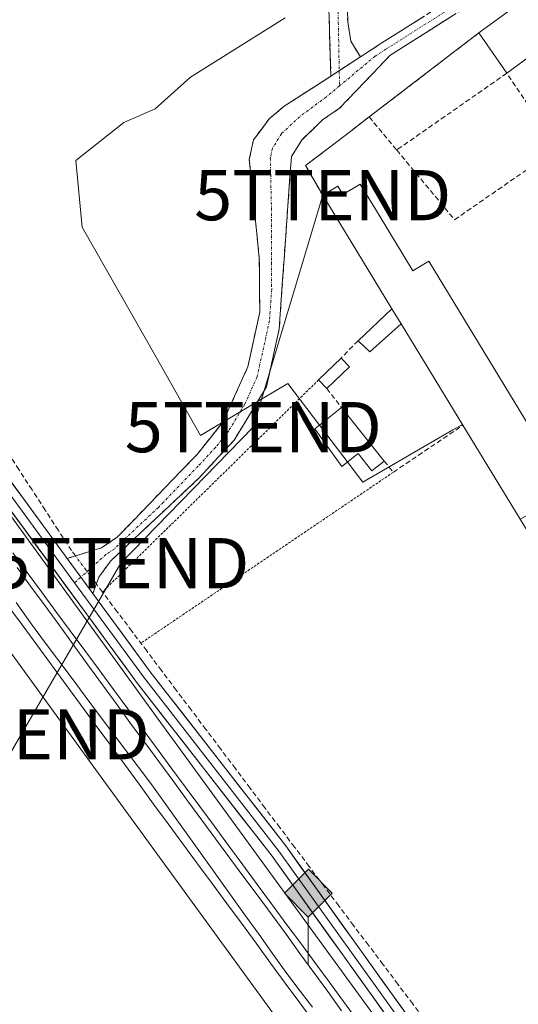
# Model space of a CAD drawing. Units: metres. Extents: x 615524 to 619019, y 4653041 to 4655411.
# Drawn here: x 618003 to 618102, y 4654582 to 4654778 of the extents above; entities that cross this region are included whole.
import ezdxf
from ezdxf.enums import TextEntityAlignment as Align

# ---------------------------------------------------------------- set-up
doc = ezdxf.new("R2010")
doc.units = ezdxf.units.M
doc.header["$MEASUREMENT"] = 0
for name, pattern in [('TRAZO_Y_PUNTO', [1, 0.5, -0.25, 0, -0.25]), ('TRAZOS', [0.75, 0.5, -0.25]), ('TRAZOSX2', [1.5, 1, -0.5])]:
    doc.linetypes.add(name, pattern=pattern)
doc.layers.get('0').update_dxf_attribs({"lineweight": 5})
for name, color, linetype, lineweight in [('Camino', 19, 'TRAZOSX2', 0), ('Camino Cxs', 19, 'Continuous', 0), ('Camino eje', 19, 'TRAZO_Y_PUNTO', 0), ('Carátula', 7, 'Continuous', 5), ('Corriente artificial lineal', 5, 'TRAZOSX2', 13), ('Corriente artificial lineal oculto', 135, 'TRAZO_Y_PUNTO', 13), ('Cultivos herbáceos CxS', 92, 'Continuous', 0), ('Edificación', 1, 'Continuous', 13), ('Edificación Cxs', 1, 'Continuous', 13), ('Edificación industrial', 135, 'Continuous', 13), ('Edificación industrial Cxs', 135, 'Continuous', 13), ('Edificación ligera', 1, 'Continuous', 0), ('Edificación ligera Cxs', 1, 'Continuous', 0), ('Ferrocarril', 144, 'Continuous', 13), ('Huerta CxS', 92, 'Continuous', 0), ('Layer 0', 7, 'Continuous', 0), ('Muro lineal', 1, 'TRAZOSX2', 13), ('Núcleo urbano CxS', 19, 'Continuous', 0), ('Punto kilométrico de ferrocarril', 7, 'Continuous', 0), ('Tendido', 6, 'Continuous', 0), ('Torre de tendido puntual', 7, 'Continuous', 0), ('Valla', 19, 'TRAZOS', 0)]:
    doc.layers.add(name, color=color, linetype=linetype, lineweight=lineweight)

# ---------------------------------------------------------------- blocks, each defined once
blk = doc.blocks.new('*U152')
at = {"layer": 'Cultivos herbáceos CxS', "color": 92, "linetype": 'Continuous', "lineweight": 0}
blk.add_polyline3d([(617618.8889, 4655175.1415, 264.6629), (617691.0905, 4655077.1405, 265.3117), (617771.6665, 4654966.5751, 264.4758), (617846.3865, 4654863.1493, 264.2313), (617947.4749, 4654725.2673, 263.1719), (618017.3613, 4654628.9873, 264.0725), (618099.2641, 4654516.3849, 264.0277), (618179.1675, 4654406.7803, 265.1972), (618286.4819, 4654260.6623, 262.2067)], dxfattribs=at)
blk = doc.blocks.new('*U153')
at = {"layer": 'Núcleo urbano CxS', "color": 19, "linetype": 'Continuous', "lineweight": 0}
for points in [[(618286.4819, 4654260.6623, 262.2067), (618179.1675, 4654406.7803, 265.1972), (618099.2641, 4654516.3849, 264.0277), (618017.3613, 4654628.9873, 264.0725), (617947.4749, 4654725.2673, 263.1719), (617846.3865, 4654863.1493, 264.2313), (617771.6665, 4654966.5751, 264.4758), (617691.0905, 4655077.1405, 265.3117), (617618.8889, 4655175.1415, 264.6629)], [(617631.7951, 4655184.5983, 264.331), (617704.0081, 4655086.5819, 263.6413), (617784.6259, 4654975.9591, 264.4165), (617859.3081, 4654872.5847, 263.9338), (617960.4107, 4654734.6833, 263.1752), (618030.3077, 4654638.3893, 264.139), (618112.2005, 4654525.7999, 264.23), (618192.0873, 4654416.2185, 263.9545), (618298.6485, 4654271.1249, 262.3086)]]:
    blk.add_polyline3d(points, dxfattribs=at)
blk = doc.blocks.new('*U161')
at = {"layer": 'Huerta CxS', "color": 92, "linetype": 'Continuous', "lineweight": 0}
for points in [[(618298.6485, 4654271.1249, 262.3086), (618192.0873, 4654416.2185, 263.9545), (618112.2005, 4654525.7999, 264.23), (618030.3077, 4654638.3893, 264.139), (617960.4107, 4654734.6833, 263.1752), (617859.3081, 4654872.5847, 263.9338), (617784.6259, 4654975.9591, 264.4165), (617704.0081, 4655086.5819, 263.6413), (617631.7951, 4655184.5983, 264.331)], [(618055.5927, 4654778.1201, 262.2634), (618036.7389, 4654766.3067, 261.9578), (618029.7021, 4654760.0235, 261.8744), (618023.4191, 4654757.2585, 261.6001), (618013.8671, 4654749.7173, 261.7511), (618015.1247, 4654736.3935, 262.3726), (618029.8621, 4654710.5243, 262.6343), (618038.7501, 4654694.9227, 263.0397), (618041.0621, 4654696.2963, 263.0398), (618056.0986, 4654705.2264, 262.9766), (618071.0542, 4654685.5915, 262.9533), (618088.9947, 4654696.0001, 262.9551), (618090.9036, 4654697.1084, 262.998), (618091.0001, 4654696.9501, 262.9998), (618102.4301, 4654678.1901, 263.0281)]]:
    blk.add_polyline3d(points, dxfattribs=at)
blk = doc.blocks.new('5TTEND')
blk.add_text('5TTEND', height=10).set_placement((0, 0), align=Align.MIDDLE_CENTER)
blk = doc.blocks.new('5HITFE')
at = {"layer": 'Carátula', "linetype": 'Continuous', "lineweight": 5}
blk.add_hatch(color=2, dxfattribs=at).paths.add_polyline_path([(-0.01, 9.54), (-4.76, 14.29), (0, 19.03), (0.05, 19.09), (4.75, 14.3)])
at = {"layer": 'Carátula', "color": 170, "linetype": 'Continuous', "lineweight": 5}
blk.add_line((-0.01, 9.54), (-4.76, 14.29), dxfattribs=at)
at = {"layer": 'Carátula', "color": 250, "linetype": 'Continuous', "lineweight": 5}
blk.add_line((-0.01, 9.54), (0, 0), dxfattribs=at)
at = {"layer": 'Carátula', "color": 250, "linetype": 'Continuous', "lineweight": 5, "flags": 128}
blk.add_lwpolyline([(-0.01, 9.54), (4.75, 14.3), (0.05, 19.09), (0, 19.03), (-4.76, 14.29)], close=True, dxfattribs=at)

msp = doc.modelspace()

# ---------------------------------------------------------------- linework, layer by layer
at = {"layer": 'Camino', "color": 19, "linetype": 'TRAZOSX2', "lineweight": 0}
for points in [[(618064.7, 4654766.48), (618064.08, 4654787.22), (618064, 4654805.45), (618063.78, 4654834.95), (618064.78, 4654850.89), (618066.65, 4654861.41), (618070.68, 4654872.31), (618074.71, 4654875.79), (618079.38, 4654877.1), (618083.41, 4654877.22), (618085, 4654876.77), (618095.4, 4654869.47), (618110.59, 4654854.86), (618125.53, 4654841.73), (618135.76, 4654833.69), (618152.52, 4654823.52), (618163.27, 4654816.62), (618171.79, 4654810.36), (618182.53, 4654801.21), (618181.89, 4654800.45)], [(618181.89, 4654800.45), (618181.24, 4654799.69), (618170.55, 4654808.79), (618162.14, 4654814.97), (618151.46, 4654821.83), (618134.62, 4654832.04), (618123.13, 4654839.17), (618106.99, 4654852.94), (618095.61, 4654863.94), (618087.36, 4654870.02), (618083.6, 4654871.33), (618079.7, 4654871.26), (618075.08, 4654869.1), (618073.53, 4654867.72), (618071.3, 4654864.45), (618069.23, 4654858.34), (618066.88, 4654836.58), (618068.05, 4654777.37), (618068.67, 4654773.46), (618070.56, 4654770.35)], [(618070.56, 4654770.35), (618074.87, 4654773.14), (618095.94, 4654786.51)], [(618097.22, 4654783.82), (618076.46, 4654770.64), (618066.42, 4654760.12), (618063.01, 4654757.8), (618059, 4654753.88), (618056.82, 4654750.5), (618054.39, 4654716.06), (618051.87, 4654704.62), (618045.45, 4654693.99), (618038.46, 4654686.45), (618020.78, 4654669.84), (618018.45, 4654666.65), (618017.3, 4654663.38)], [(618012.16, 4654670.4), (618018.97, 4654672.48), (618022.21, 4654674.69), (618038.04, 4654691.13), (618043.22, 4654697.64), (618048.14, 4654708.58), (618050.53, 4654719.46), (618050.44, 4654730.21), (618048.44, 4654749.92), (618049.28, 4654753.79), (618052.4, 4654757.99), (618055.4, 4654760.54), (618064.7, 4654766.48)]]:
    msp.add_lwpolyline(points, dxfattribs=at)
at = {"layer": 'Camino Cxs', "color": 19, "linetype": 'Continuous', "lineweight": 0}
for points in [[(618070.56, 4654770.35), (618064.7, 4654766.48)], [(618070.56, 4654770.35), (618064.7, 4654766.48)], [(618012.16, 4654670.4), (618017.3, 4654663.38)]]:
    msp.add_lwpolyline(points, dxfattribs=at)
for points in [[(618067.95, 4654782.3, 262.13), (618068.05, 4654777.37, 262.45), (618068.67, 4654773.46, 262.73), (618070.56, 4654770.35, 262.96), (618070.56, 4654770.35, 262.96), (618067.63, 4654768.41, 263.04), (618064.7, 4654766.48, 263.02), (618064.58, 4654770.63, 262.83), (618064.45, 4654774.77, 262.53), (618064.33, 4654778.92, 262.22)], [(618088.92, 4654778.55, 263.01), (618084.76, 4654775.91, 262.97), (618080.61, 4654773.28, 262.98), (618076.46, 4654770.64, 263.01), (618073.11, 4654767.13, 263.03), (618069.77, 4654763.63, 263.04), (618066.42, 4654760.12, 263.05), (618063.01, 4654757.8, 263.07), (618061.01, 4654755.84, 263.08), (618059, 4654753.88, 263.08), (618056.82, 4654750.5, 263.09), (618056.47, 4654745.58, 263.1), (618056.13, 4654740.66, 263.08), (618055.78, 4654735.74, 263.05), (618055.43, 4654730.82, 262.99), (618055.08, 4654725.9, 262.91), (618054.74, 4654720.98, 262.88), (618054.39, 4654716.06, 262.94), (618053.55, 4654712.25, 262.99), (618052.71, 4654708.43, 263.01), (618051.87, 4654704.62, 263.05), (618049.73, 4654701.08, 263.04), (618047.59, 4654697.53, 263.06), (618045.45, 4654693.99, 263.07), (618043.12, 4654691.48, 263), (618040.79, 4654688.96, 262.98), (618038.46, 4654686.45, 262.97), (618034.92, 4654683.13, 263.04), (618031.39, 4654679.81, 262.99), (618027.85, 4654676.48, 263.07), (618024.32, 4654673.16, 263.17), (618020.78, 4654669.84, 263.23), (618018.45, 4654666.65, 263.38), (618017.3, 4654663.38, 263.56), (618017.3, 4654663.38, 263.56), (618014.73, 4654666.89, 263.6), (618012.16, 4654670.4, 263.35), (618015.57, 4654671.44, 263.14), (618018.97, 4654672.48, 263.12), (618022.21, 4654674.69, 263.15), (618025.38, 4654677.98, 263.06), (618028.54, 4654681.27, 262.95), (618031.71, 4654684.55, 263), (618034.87, 4654687.84, 262.93), (618038.04, 4654691.13, 262.92), (618040.63, 4654694.39, 262.95), (618043.22, 4654697.64, 262.96), (618044.86, 4654701.29, 262.92), (618046.5, 4654704.93, 262.94), (618048.14, 4654708.58, 262.99), (618048.94, 4654712.21, 262.92), (618049.73, 4654715.83, 262.92), (618050.53, 4654719.46, 262.91), (618050.5, 4654723.04, 262.89), (618050.47, 4654726.63, 262.9), (618050.44, 4654730.21, 262.93), (618049.94, 4654735.14, 262.97), (618049.44, 4654740.07, 263), (618048.94, 4654744.99, 263.01), (618048.44, 4654749.92, 262.98), (618049.28, 4654753.79, 263.01), (618050.84, 4654755.89, 263.04), (618052.4, 4654757.99, 263.08), (618055.4, 4654760.54, 263.08), (618058.5, 4654762.52, 263.07), (618061.6, 4654764.5, 263.04), (618064.7, 4654766.48, 263.02), (618067.63, 4654768.41, 263.04), (618070.56, 4654770.35, 262.96), (618072.72, 4654771.75, 262.94), (618074.87, 4654773.14, 262.96), (618079.08, 4654775.81, 262.94), (618083.3, 4654778.49, 263.02)]]:
    msp.add_polyline3d(points, dxfattribs=at)
at = {"layer": 'Camino eje', "color": 19, "linetype": 'TRAZO_Y_PUNTO', "lineweight": 0}
for points in [[(618065.82, 4654794.84), (618066.36, 4654767.57)], [(618096.58, 4654785.17), (618075.67, 4654771.89), (618073.51, 4654770.5), (618066.42, 4654764.57)], [(618066.36, 4654767.57), (618066.42, 4654764.57)], [(618066.42, 4654764.57), (618063.75, 4654762.35), (618058.46, 4654758.43), (618054.86, 4654755.05), (618053.05, 4654752.15), (618052.63, 4654750.21), (618052.85, 4654740.23), (618052.86, 4654729.43), (618052.9, 4654724.06), (618052.46, 4654717.76), (618050.01, 4654706.6), (618047.55, 4654701.13), (618044.34, 4654695.82), (618041.75, 4654692.56), (618038.25, 4654688.79), (618030.34, 4654680.57), (618021.5, 4654672.27), (618019.88, 4654671.16), (618014.89, 4654666.67)], [(618014.89, 4654666.67), (618013.61, 4654665.52)]]:
    msp.add_lwpolyline(points, dxfattribs=at)
at = {"layer": 'Corriente artificial lineal', "color": 5, "linetype": 'TRAZOSX2', "lineweight": 13}
for points in [[(618013.81, 4654670.9, 263.25), (618013.03, 4654671.95, 263.16), (618010.41, 4654675.99, 262.97), (618007.79, 4654680.02, 262.93), (618005.16, 4654684.06, 262.79), (618002.54, 4654688.1, 262.62), (617999.92, 4654692.14, 262.8), (617997.3, 4654696.17, 262.8), (617994.68, 4654700.21, 262.71), (617992.05, 4654704.25, 262.44), (617989.43, 4654708.28, 262.68), (617986.81, 4654712.32, 262.36)], [(618083.94, 4654577.71, 263.29), (618080.99, 4654581.62, 263.27), (618078.05, 4654585.52, 263.42), (618075.11, 4654589.43, 263.31), (618072.16, 4654593.34, 263.33), (618069.22, 4654597.25, 263.38), (618066.28, 4654601.16, 263.61), (618063.33, 4654605.07, 263.62), (618060.39, 4654608.97, 263.26), (618057.45, 4654612.88, 263.17), (618054.5, 4654616.79, 263.27), (618051.56, 4654620.7, 263.27), (618048.61, 4654624.61, 263.42), (618045.67, 4654628.52, 263.2), (618042.73, 4654632.42, 263.46), (618039.78, 4654636.33, 263.43), (618036.84, 4654640.24, 263.49), (618033.9, 4654644.15, 263.36), (618030.95, 4654648.06, 263.17), (618028.01, 4654651.97, 263.15), (618025.07, 4654655.87, 263.23), (618022.12, 4654659.78, 263.4), (618019.18, 4654663.69, 263.32), (618017.98, 4654665.31, 263.44)]]:
    msp.add_polyline3d(points, dxfattribs=at)
at = {"layer": 'Corriente artificial lineal oculto', "color": 135, "linetype": 'TRAZO_Y_PUNTO', "lineweight": 13}
msp.add_polyline3d([(618017.98, 4654665.31, 263.44), (618015.89, 4654668.1, 263.5), (618013.81, 4654670.9, 263.25)], dxfattribs=at)
at = {"layer": 'Cultivos herbáceos CxS', "color": 92, "linetype": 'Continuous', "lineweight": 0}
msp.add_polyline3d([(617568.52, 4655242.28, 265.5), (617571.04, 4655240.57, 265.88), (617618.89, 4655175.14, 264.66), (617691.09, 4655077.14, 265.31), (617771.67, 4654966.58, 264.48), (617846.39, 4654863.15, 264.23), (617947.47, 4654725.27, 263.17), (618017.36, 4654628.99, 264.07), (618099.26, 4654516.38, 264.03), (618179.17, 4654406.78, 265.2), (618286.48, 4654260.66, 262.21)], dxfattribs=at)
at = {"layer": 'Edificación', "color": 1, "linetype": 'Continuous', "lineweight": 13}
for points in [[(618110.01, 4654774.67, 262.87), (618099.73, 4654767.09, 263.13), (618094.16, 4654775.12, 263.06), (618104.21, 4654782.55, 262.81), (618110.01, 4654774.67, 262.87)], [(618066.81, 4654700.46, 262.9), (618075.3, 4654689.8, 262.9), (618072.83, 4654687.85, 262.96), (618070.1, 4654691.28, 263.05), (618066.86, 4654688.71, 262.99), (618061.48, 4654696.23, 262.99), (618066.81, 4654700.46, 262.9)]]:
    msp.add_polyline3d(points, dxfattribs=at)
at = {"layer": 'Edificación Cxs', "color": 1, "linetype": 'Continuous', "lineweight": 13}
for points in [[(618110.01, 4654774.67, 262.87), (618099.73, 4654767.09, 263.13), (618094.16, 4654775.12, 263.06), (618104.21, 4654782.55, 262.81), (618110.01, 4654774.67, 262.87)], [(618066.81, 4654700.46, 262.9), (618075.3, 4654689.8, 262.9), (618072.83, 4654687.85, 262.96), (618070.1, 4654691.28, 263.05), (618066.86, 4654688.71, 262.99), (618061.48, 4654696.23, 262.99), (618066.81, 4654700.46, 262.9)]]:
    msp.add_polyline3d(points, close=True, dxfattribs=at)
at = {"layer": 'Edificación industrial', "color": 135, "linetype": 'Continuous', "lineweight": 13}
msp.add_polyline3d([(618078.67, 4654717.17, 262.93), (618076.86, 4654720.16, 262.85), (618063.06, 4654742.78, 263.05), (618066.05, 4654744.6, 262.99), (618067.07, 4654742.92, 262.97), (618070.53, 4654745.01, 263), (618074.32, 4654738.78, 263.01), (618081.05, 4654727.72, 262.98), (618084.19, 4654729.63, 262.95), (618112.23, 4654683.52, 262.85), (618102.43, 4654678.19, 262.97), (618091, 4654696.95, 263.08), (618078.67, 4654717.17, 262.93)], dxfattribs=at)
at = {"layer": 'Edificación industrial Cxs', "color": 135, "linetype": 'Continuous', "lineweight": 13}
msp.add_polyline3d([(618078.67, 4654717.17, 262.93), (618076.86, 4654720.16, 262.85), (618063.06, 4654742.78, 263.05), (618066.05, 4654744.6, 262.99), (618067.07, 4654742.92, 262.97), (618070.53, 4654745.01, 263), (618074.32, 4654738.78, 263.01), (618081.05, 4654727.72, 262.98), (618084.19, 4654729.63, 262.95), (618112.23, 4654683.52, 262.85), (618102.43, 4654678.19, 262.97), (618091, 4654696.95, 263.08), (618078.67, 4654717.17, 262.93)], close=True, dxfattribs=at)
at = {"layer": 'Edificación ligera', "color": 1, "linetype": 'Continuous', "lineweight": 0}
for points in [[(618078.67, 4654717.17, 262.93), (618072.47, 4654711.55, 262.81), (618070.12, 4654713.79, 262.78), (618076.86, 4654720.16, 262.85)], [(618076.86, 4654720.16, 262.85), (618078.67, 4654717.17, 262.93)], [(618068.37, 4654708.6, 262.8), (618063.89, 4654704.25, 262.83), (618062.23, 4654705.96, 262.84), (618066.71, 4654710.32, 262.77), (618068.37, 4654708.6, 262.8)]]:
    msp.add_polyline3d(points, dxfattribs=at)
at = {"layer": 'Edificación ligera Cxs', "color": 1, "linetype": 'Continuous', "lineweight": 0}
for points in [[(618078.67, 4654717.17, 262.93), (618072.47, 4654711.55, 262.81), (618070.12, 4654713.79, 262.78), (618076.86, 4654720.16, 262.85), (618078.67, 4654717.17, 262.93)], [(618068.37, 4654708.6, 262.8), (618063.89, 4654704.25, 262.83), (618062.23, 4654705.96, 262.84), (618066.71, 4654710.32, 262.77), (618068.37, 4654708.6, 262.8)]]:
    msp.add_polyline3d(points, close=True, dxfattribs=at)
at = {"layer": 'Ferrocarril', "color": 144, "linetype": 'Continuous', "lineweight": 13}
for points in [[(618002.17, 4654668.58, 264.82), (618004.86, 4654664.89, 264.78), (618007.56, 4654661.2, 264.79), (618010.47, 4654657.2, 264.82), (618013.37, 4654653.21, 264.73), (618016.28, 4654649.21, 264.79), (618019.19, 4654645.21, 264.61), (618022.09, 4654641.22, 264.67), (618025, 4654637.22, 264.75), (618027.8, 4654633.43, 264.74), (618030.59, 4654629.63, 264.72), (618033.39, 4654625.84, 264.64), (618036.19, 4654622.04, 264.68), (618038.99, 4654618.25, 264.64), (618041.78, 4654614.45, 264.72), (618044.58, 4654610.66, 264.64), (618047.38, 4654606.86, 264.64), (618050.18, 4654603.07, 264.66), (618052.97, 4654599.27, 264.62), (618055.77, 4654595.48, 264.61), (618058.53, 4654591.67, 264.53), (618061.3, 4654587.86, 264.62), (618064.06, 4654584.05, 264.52), (618066.83, 4654580.24, 264.56)], [(618001.97, 4654661.58, 264.71), (618004.89, 4654657.55, 264.65), (618007.82, 4654653.51, 264.64), (618010.47, 4654649.98, 264.67), (618013.13, 4654646.45, 264.66), (618015.78, 4654642.92, 264.68), (618018.43, 4654639.38, 264.56), (618021.08, 4654635.85, 264.71), (618023.74, 4654632.32, 264.68), (618026.39, 4654628.79, 264.68), (618029.04, 4654625.26, 264.61), (618031.71, 4654621.53, 264.63), (618034.37, 4654617.8, 264.56), (618037.04, 4654614.07, 264.67), (618039.71, 4654610.34, 264.61), (618042.38, 4654606.61, 264.56), (618045.04, 4654602.87, 264.56), (618047.71, 4654599.14, 264.57), (618050.38, 4654595.41, 264.6), (618053.04, 4654591.68, 264.52), (618055.71, 4654587.95, 264.54), (618058.36, 4654584.44, 264.47), (618061.01, 4654580.93, 264.5)]]:
    msp.add_polyline3d(points, dxfattribs=at)
at = {"layer": 'Huerta CxS', "color": 92, "linetype": 'Continuous', "lineweight": 0}
for points in [[(617552.12, 4655292.76, 264.37), (617571.84, 4655266.57, 263.94), (617571.9, 4655266.49, 263.94), (617631.8, 4655184.6, 264.33), (617704.01, 4655086.58, 263.64), (617784.63, 4654975.96, 264.42), (617859.31, 4654872.58, 263.93), (617960.41, 4654734.68, 263.18), (618030.31, 4654638.39, 264.14), (618112.2, 4654525.8, 264.23), (618192.09, 4654416.22, 263.95), (618298.65, 4654271.12, 262.31)], [(618055.59, 4654778.12, 262.26), (618036.74, 4654766.31, 261.96), (618029.7, 4654760.02, 261.87), (618023.42, 4654757.26, 261.6), (618013.87, 4654749.72, 261.75), (618015.12, 4654736.39, 262.37), (618029.86, 4654710.52, 262.63), (618038.75, 4654694.92, 263.04), (618041.06, 4654696.3, 263.04), (618056.1, 4654705.23, 262.98), (618071.05, 4654685.59, 262.95), (618088.99, 4654696, 262.96), (618090.9, 4654697.11, 263), (618091, 4654696.95, 263), (618102.43, 4654678.19, 263.03), (618115.26, 4654657.43, 262.49), (618115.57, 4654657.63, 262.49), (618115.67, 4654657.47, 262.48), (618117.78, 4654658.78, 262.49), (618163.48, 4654687.03, 260.39)]]:
    msp.add_polyline3d(points, dxfattribs=at)
at = {"layer": 'Layer 0', "linetype": 'Continuous', "lineweight": 0}
for points in [[(617928.54, 4654804.48), (617932.94, 4654799.66), (617945.76, 4654783.09), (617968.3, 4654747.01), (617988.9, 4654704.21), (617997.75, 4654690.05), (618012.16, 4654670.4)], [(617927.23, 4654803.37), (617931.63, 4654798.56), (617944.35, 4654782.11), (617966.8, 4654746.18), (617987.4, 4654703.38), (617996.33, 4654689.09), (618013.61, 4654665.52)], [(618282.78, 4654511.74), (618265.24, 4654529.35), (618226.86, 4654571.71), (618213.87, 4654583.27), (618207.44, 4654586.39), (618197.42, 4654587.04), (618189.56, 4654585.54), (618182.54, 4654583.09), (618167.41, 4654574.54), (618124.51, 4654544.7), (618117.55, 4654540.43), (618113.81, 4654540.47), (618110.13, 4654541.1), (618106.61, 4654542.33), (618103.32, 4654544.1), (618100.37, 4654546.38), (618097.82, 4654549.11), (618095.22, 4654552.05), (618052.98, 4654611.04), (618025.98, 4654645.75), (617994.91, 4654688.13)], [(618012.16, 4654670.4), (618017.3, 4654663.38)], [(618013.61, 4654665.52), (618027.35, 4654646.79), (618054.35, 4654612.07), (618096.56, 4654553.12), (618099.18, 4654550.17), (618101.87, 4654547.95), (618104.9, 4654546.22), (618108.17, 4654545.01), (618111.59, 4654544.36), (618115.08, 4654544.29), (618118.53, 4654544.79), (618121.85, 4654545.86), (618123.81, 4654546.3), (618166.5, 4654576), (618181.83, 4654584.66), (618189.12, 4654587.2), (618197.26, 4654588.76), (618201.22, 4654588.75), (618206.23, 4654588.43), (618208.01, 4654588.02), (618214.84, 4654584.71), (618228.07, 4654572.93), (618266.49, 4654530.54), (618286.43, 4654510.51)], [(618017.3, 4654663.38), (618028.71, 4654647.82), (618055.72, 4654613.09), (618097.9, 4654554.19)]]:
    msp.add_lwpolyline(points, dxfattribs=at)
msp.add_polyline3d([(618115.26, 4654657.43, 262.76), (618102.43, 4654678.19, 262.97), (618091, 4654696.95, 263.08), (618078.67, 4654717.17, 262.93), (618076.86, 4654720.16, 262.85), (618063.06, 4654742.78, 263.05), (618059.64, 4654748.68, 263.13), (618064.2, 4654752.17, 263.09), (618068.64, 4654755.56, 263.04), (618072.32, 4654758.39, 262.98), (618094.16, 4654775.12, 263.06), (618104.21, 4654782.55, 262.81), (618110.01, 4654774.67, 262.87), (618111.53, 4654771.46, 262.83), (618120.26, 4654758.19, 262.64), (618133.44, 4654738.22, 262.58), (618145.97, 4654723.65, 261.87), (618152.65, 4654713.93, 261.28), (618166.21, 4654691.02, 260.1), (618164.58, 4654688.7, 259.99), (618132.71, 4654669.05, 261.61), (618115.26, 4654657.43, 262.76)], close=True, dxfattribs=at)
for points in [[(618115.26, 4654657.43, 262.76), (618132.71, 4654669.05, 261.61), (618164.58, 4654688.7, 259.99), (618166.21, 4654691.02, 260.1), (618152.65, 4654713.93, 261.28), (618145.97, 4654723.65, 261.87), (618133.44, 4654738.22, 262.58), (618120.26, 4654758.19, 262.64), (618111.53, 4654771.46, 262.83), (618110.01, 4654774.67, 262.87), (618104.21, 4654782.55, 262.81), (618094.16, 4654775.12, 263.06), (618072.32, 4654758.39, 262.98), (618068.64, 4654755.56, 263.04), (618064.2, 4654752.17, 263.09), (618059.64, 4654748.68, 263.13), (618063.06, 4654742.78, 263.05), (618076.86, 4654720.16, 262.85), (618078.67, 4654717.17, 262.93), (618091, 4654696.95, 263.08), (618102.43, 4654678.19, 262.97), (618115.26, 4654657.43, 262.76)], [(618000.63, 4654686.12, 263.05), (618003.51, 4654682.19, 263.16), (618006.4, 4654678.26, 263.21), (618009.28, 4654674.33, 263.2), (618012.16, 4654670.4, 263.35), (618012.16, 4654670.4, 263.35), (618014.73, 4654666.89, 263.6), (618017.3, 4654663.38, 263.56), (618020.15, 4654659.49, 263.55), (618023.01, 4654655.6, 263.5), (618025.86, 4654651.71, 263.34), (618028.71, 4654647.82, 263.49), (618031.71, 4654643.96, 263.53), (618034.71, 4654640.1, 263.62), (618037.71, 4654636.24, 263.67), (618040.71, 4654632.38, 263.64), (618043.72, 4654628.53, 263.51), (618046.72, 4654624.67, 263.65), (618049.72, 4654620.81, 263.49), (618052.72, 4654616.95, 263.46), (618055.72, 4654613.09, 263.31), (618058.53, 4654609.16, 263.53), (618061.34, 4654605.24, 263.72), (618064.16, 4654601.31, 263.79), (618066.97, 4654597.38, 263.65), (618069.78, 4654593.46, 263.62), (618072.59, 4654589.53, 263.69), (618075.4, 4654585.6, 263.74), (618078.22, 4654581.68, 263.75), (618081.03, 4654577.75, 263.69)], [(618075.51, 4654579.58, 264.1), (618072.69, 4654583.51, 264.02), (618069.88, 4654587.44, 264.01), (618067.06, 4654591.38, 263.97), (618064.24, 4654595.31, 263.96), (618061.43, 4654599.24, 263.98), (618058.61, 4654603.17, 264.02), (618055.8, 4654607.11, 264), (618052.98, 4654611.04, 263.87), (618049.98, 4654614.9, 263.96), (618046.98, 4654618.75, 263.88), (618043.98, 4654622.61, 263.98), (618040.98, 4654626.47, 263.95), (618037.98, 4654630.32, 263.94), (618034.98, 4654634.18, 264.03), (618031.98, 4654638.04, 263.89), (618028.98, 4654641.89, 263.9), (618025.98, 4654645.75, 263.87), (618023.16, 4654649.6, 263.86), (618020.33, 4654653.46, 263.93), (618017.51, 4654657.31, 263.86), (618014.68, 4654661.16, 263.96), (618011.86, 4654665.01, 263.89), (618009.03, 4654668.87, 263.89), (618006.21, 4654672.72, 263.69), (618003.38, 4654676.57, 263.7), (618000.56, 4654680.42, 263.65)], [(618001.33, 4654671.5, 264.71), (618004.2, 4654667.62, 264.64), (618007.06, 4654663.73, 264.78), (618009.92, 4654659.84, 264.69), (618012.79, 4654655.95, 264.65), (618015.65, 4654652.07, 264.62), (618018.52, 4654648.18, 264.54), (618021.38, 4654644.29, 264.55), (618024.24, 4654640.4, 264.55), (618027.11, 4654636.52, 264.67), (618029.97, 4654632.63, 264.6), (618032.83, 4654628.74, 264.6), (618035.7, 4654624.85, 264.55), (618038.56, 4654620.97, 264.52), (618041.43, 4654617.08, 264.6), (618044.29, 4654613.19, 264.59), (618047.15, 4654609.3, 264.59), (618050.02, 4654605.42, 264.5), (618052.88, 4654601.53, 264.53), (618055.74, 4654597.64, 264.51), (618058.61, 4654593.75, 264.44), (618061.47, 4654589.87, 264.47), (618064.34, 4654585.98, 264.39), (618067.2, 4654582.09, 264.43), (618070.1, 4654578.1, 264.42)], [(618001.33, 4654671.5, 264.71), (618004.2, 4654667.62, 264.64), (618007.06, 4654663.73, 264.78), (618009.92, 4654659.84, 264.69), (618012.79, 4654655.95, 264.65), (618015.65, 4654652.07, 264.62), (618018.52, 4654648.18, 264.54), (618021.38, 4654644.29, 264.55), (618024.24, 4654640.4, 264.55), (618027.11, 4654636.52, 264.67), (618029.97, 4654632.63, 264.6), (618032.83, 4654628.74, 264.6), (618035.7, 4654624.85, 264.55), (618038.56, 4654620.97, 264.52), (618041.43, 4654617.08, 264.6), (618044.29, 4654613.19, 264.59), (618047.15, 4654609.3, 264.59), (618050.02, 4654605.42, 264.5), (618052.88, 4654601.53, 264.53), (618055.74, 4654597.64, 264.51), (618058.61, 4654593.75, 264.44), (618061.47, 4654589.87, 264.47), (618064.34, 4654585.98, 264.39), (618067.2, 4654582.09, 264.43), (618070.1, 4654578.1, 264.42)], [(618001.33, 4654671.5, 264.71), (618004.2, 4654667.62, 264.64), (618007.06, 4654663.73, 264.78), (618009.92, 4654659.84, 264.69), (618012.79, 4654655.95, 264.65), (618015.65, 4654652.07, 264.62), (618018.52, 4654648.18, 264.54), (618021.38, 4654644.29, 264.55), (618024.24, 4654640.4, 264.55), (618027.11, 4654636.52, 264.67), (618029.97, 4654632.63, 264.6), (618032.83, 4654628.74, 264.6), (618035.7, 4654624.85, 264.55), (618038.56, 4654620.97, 264.52), (618041.43, 4654617.08, 264.6), (618044.29, 4654613.19, 264.59), (618047.15, 4654609.3, 264.59), (618050.02, 4654605.42, 264.5), (618052.88, 4654601.53, 264.53), (618055.74, 4654597.64, 264.51), (618058.61, 4654593.75, 264.44), (618061.47, 4654589.87, 264.47), (618064.34, 4654585.98, 264.39), (618067.2, 4654582.09, 264.43), (618070.1, 4654578.1, 264.42)], [(618061.42, 4654577.84, 264.3), (618058.51, 4654581.81, 264.36), (618055.6, 4654585.77, 264.38), (618052.69, 4654589.74, 264.33), (618049.78, 4654593.7, 264.5), (618046.86, 4654597.67, 264.46), (618043.95, 4654601.63, 264.37), (618041.04, 4654605.6, 264.39), (618038.13, 4654609.56, 264.47), (618035.22, 4654613.53, 264.45), (618032.31, 4654617.49, 264.35), (618029.39, 4654621.45, 264.4), (618026.48, 4654625.42, 264.43), (618023.57, 4654629.38, 264.45), (618020.66, 4654633.35, 264.56), (618017.75, 4654637.31, 264.38), (618014.84, 4654641.28, 264.44), (618011.92, 4654645.24, 264.5), (618009.01, 4654649.21, 264.47), (618006.1, 4654653.17, 264.47), (618003.19, 4654657.14, 264.45), (618000.28, 4654661.1, 264.51)], [(618000.28, 4654661.1, 264.51), (618003.19, 4654657.14, 264.45), (618006.1, 4654653.17, 264.47), (618009.01, 4654649.21, 264.47), (618011.92, 4654645.24, 264.5), (618014.84, 4654641.28, 264.44), (618017.75, 4654637.31, 264.38), (618020.66, 4654633.35, 264.56), (618023.57, 4654629.38, 264.45), (618026.48, 4654625.42, 264.43), (618029.39, 4654621.45, 264.4), (618032.31, 4654617.49, 264.35), (618035.22, 4654613.53, 264.45), (618038.13, 4654609.56, 264.47), (618041.04, 4654605.6, 264.39), (618043.95, 4654601.63, 264.37), (618046.86, 4654597.67, 264.46), (618049.78, 4654593.7, 264.5), (618052.69, 4654589.74, 264.33), (618055.6, 4654585.77, 264.38), (618058.51, 4654581.81, 264.36), (618061.42, 4654577.84, 264.3)], [(618000.28, 4654661.1, 264.51), (618003.19, 4654657.14, 264.45), (618006.1, 4654653.17, 264.47), (618009.01, 4654649.21, 264.47), (618011.92, 4654645.24, 264.5), (618014.84, 4654641.28, 264.44), (618017.75, 4654637.31, 264.38), (618020.66, 4654633.35, 264.56), (618023.57, 4654629.38, 264.45), (618026.48, 4654625.42, 264.43), (618029.39, 4654621.45, 264.4), (618032.31, 4654617.49, 264.35), (618035.22, 4654613.53, 264.45), (618038.13, 4654609.56, 264.47), (618041.04, 4654605.6, 264.39), (618043.95, 4654601.63, 264.37), (618046.86, 4654597.67, 264.46), (618049.78, 4654593.7, 264.5), (618052.69, 4654589.74, 264.33), (618055.6, 4654585.77, 264.38), (618058.51, 4654581.81, 264.36), (618061.42, 4654577.84, 264.3)]]:
    msp.add_polyline3d(points, dxfattribs=at)
at = {"layer": 'Muro lineal', "color": 1, "linetype": 'TRAZOSX2', "lineweight": 13}
for points in [[(618094.16, 4654775.12, 263.06), (618072.32, 4654758.39, 262.98)], [(618077.8, 4654751.8, 262.97), (618089.33, 4654737.9, 263.02), (618109.84, 4654752.1, 262.86), (618099.73, 4654767.09, 263.13), (618077.8, 4654751.8, 262.97)], [(618072.32, 4654758.39, 262.98), (618068.64, 4654755.56, 263.04)], [(618072.32, 4654758.39, 262.98), (618077.8, 4654751.8, 262.97)], [(618064.2, 4654752.17, 263.09), (618059.64, 4654748.68, 263.13), (618063.06, 4654742.78, 263.05)], [(618070.12, 4654713.79, 262.78), (618066.71, 4654710.32, 262.77)], [(618063.89, 4654704.25, 262.83), (618066.81, 4654700.46, 262.9)], [(618075.3, 4654689.8, 262.9), (618077.14, 4654687.58, 262.91), (618091, 4654696.95, 263.08)]]:
    msp.add_polyline3d(points, dxfattribs=at)
at = {"layer": 'Núcleo urbano CxS', "color": 19, "linetype": 'Continuous', "lineweight": 0}
for points in [[(617552.12, 4655292.76, 264.37), (617571.84, 4655266.57, 263.94), (617571.9, 4655266.49, 263.94), (617631.8, 4655184.6, 264.33), (617704.01, 4655086.58, 263.64), (617784.63, 4654975.96, 264.42), (617859.31, 4654872.58, 263.93), (617960.41, 4654734.68, 263.18), (618030.31, 4654638.39, 264.14), (618112.2, 4654525.8, 264.23), (618192.09, 4654416.22, 263.95), (618298.65, 4654271.12, 262.31)], [(617568.52, 4655242.28, 265.5), (617571.04, 4655240.57, 265.88), (617618.89, 4655175.14, 264.66), (617691.09, 4655077.14, 265.31), (617771.67, 4654966.58, 264.48), (617846.39, 4654863.15, 264.23), (617947.47, 4654725.27, 263.17), (618017.36, 4654628.99, 264.07), (618099.26, 4654516.38, 264.03), (618179.17, 4654406.78, 265.2), (618286.48, 4654260.66, 262.21)], [(618102.43, 4654678.19, 263.03), (618091, 4654696.95, 263), (618090.9, 4654697.11, 263), (618088.99, 4654696, 262.96), (618071.05, 4654685.59, 262.95), (618056.1, 4654705.23, 262.98), (618041.06, 4654696.3, 263.04), (618038.75, 4654694.92, 263.04), (618029.86, 4654710.52, 262.63), (618015.12, 4654736.39, 262.37), (618013.87, 4654749.72, 261.75), (618023.42, 4654757.26, 261.6), (618029.7, 4654760.02, 261.87), (618036.74, 4654766.31, 261.96), (618055.59, 4654778.12, 262.26)], [(618055.59, 4654778.12, 262.26), (618036.74, 4654766.31, 261.96), (618029.7, 4654760.02, 261.87), (618023.42, 4654757.26, 261.6), (618013.87, 4654749.72, 261.75), (618015.12, 4654736.39, 262.37), (618029.86, 4654710.52, 262.63), (618038.75, 4654694.92, 263.04), (618041.06, 4654696.3, 263.04), (618056.1, 4654705.23, 262.98), (618071.05, 4654685.59, 262.95), (618088.99, 4654696, 262.96), (618090.9, 4654697.11, 263), (618091, 4654696.95, 263), (618102.43, 4654678.19, 263.03), (618115.26, 4654657.43, 262.49), (618115.57, 4654657.63, 262.49), (618115.67, 4654657.47, 262.48), (618117.78, 4654658.78, 262.49), (618163.48, 4654687.03, 260.39)]]:
    msp.add_polyline3d(points, dxfattribs=at)
at = {"layer": 'Tendido', "color": 6, "linetype": 'Continuous', "lineweight": 0}
msp.add_polyline3d([(618063.07, 4654742.79, 263.05), (618049.24, 4654696.56, 263.07), (618022.85, 4654669.45, 263.15), (618003.01, 4654635.33, 263.84), (617965.14, 4654569.94, 264.18), (617935.22, 4654518.26, 265.5), (617891.8, 4654443.4, 266.75), (617820.8, 4654328.37, 265.23), (617765.7, 4654248.64, 263.37), (617715.08, 4654176.16, 263.29), (617686.09, 4654134.49, 266.76)], dxfattribs=at)
at = {"layer": 'Valla', "color": 19, "linetype": 'TRAZOS', "lineweight": 0}
for points in [[(618062.23, 4654705.96, 262.84), (618019.17, 4654663.69, 263.32)], [(618077.14, 4654687.58, 262.91), (618026.85, 4654653.51, 262.99)]]:
    msp.add_polyline3d(points, dxfattribs=at)

# ---------------------------------------------------------------- block references
at = {"layer": 'Cultivos herbáceos CxS', "color": 92, "linetype": 'Continuous', "lineweight": 0}
msp.add_blockref('*U152', (0, 0), dxfattribs=at)
at = {"layer": 'Huerta CxS', "color": 92, "linetype": 'Continuous', "lineweight": 0}
msp.add_blockref('*U161', (0, 0), dxfattribs=at)
at = {"layer": 'Núcleo urbano CxS', "color": 19, "linetype": 'Continuous', "lineweight": 0}
msp.add_blockref('*U153', (0, 0), dxfattribs=at)
at = {"layer": 'Punto kilométrico de ferrocarril', "linetype": 'Continuous', "lineweight": 0}
msp.add_blockref('5HITFE', (618060.19, 4654589.39, 264.55), dxfattribs=at)
at = {"layer": 'Torre de tendido puntual', "linetype": 'Continuous', "lineweight": 0}
for p in [(618063.07, 4654742.79, 263.05), (618049.24, 4654696.56, 263.07), (618022.85, 4654669.45, 263.15), (618003.01, 4654635.33, 263.84)]:
    msp.add_blockref('5TTEND', p, dxfattribs=at)

doc.saveas('drawing.dxf')
